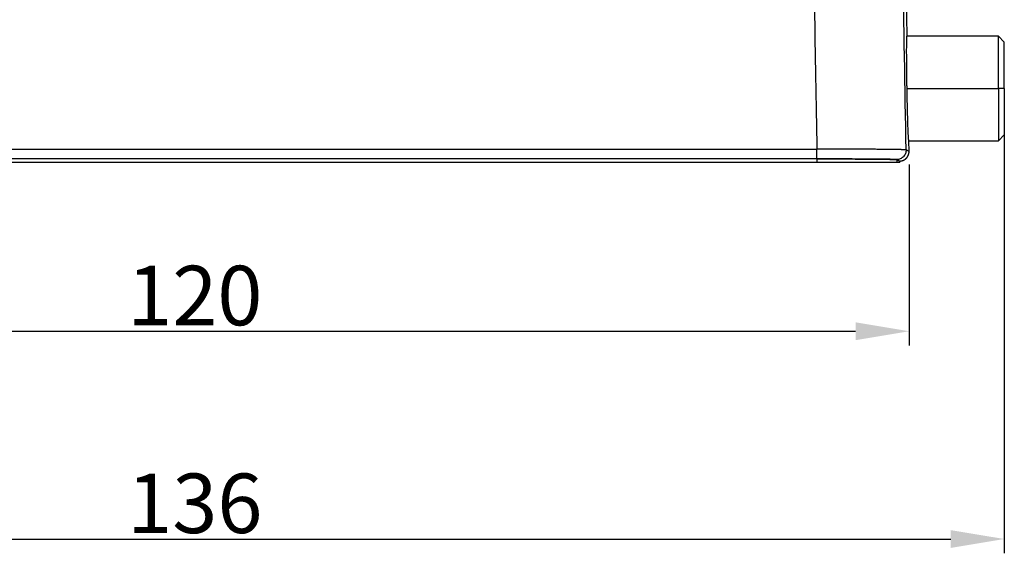
# Model space of a CAD drawing. Units: millimetres. Extents: x -3734 to -3289, y 8607 to 8922.
# Drawn here: x -3636 to -3553, y 8749 to 8793 of the extents above; entities that cross this region are included whole.
import ezdxf

# ---------------------------------------------------------------- set-up
doc = ezdxf.new("R2010")
doc.units = ezdxf.units.MM
doc.header["$LTSCALE"] = 65.395
doc.header["$PDMODE"] = 3
doc.header["$PDSIZE"] = 8
doc.layers.get('0').update_dxf_attribs({"linetype": 'CONTINUOUS', "lineweight": 30})
doc.layers.get('Defpoints').update_dxf_attribs({"linetype": 'CONTINUOUS'})
doc.layers.add('1', color=7, linetype='CONTINUOUS', true_color=0xffffff)
doc.layers.add('Dim', color=3, linetype='CONTINUOUS', lineweight=15)
doc.styles.add('Romans字体', font='romans.shx', dxfattribs={"width": 0.75})
doc.dimstyles.new('01', dxfattribs={"dimtxt": 5, "dimasz": 4.5, "dimexe": 1.2, "dimexo": 0.2, "dimgap": 0.5, "dimtad": 1, "dimdec": 1, "dimdsep": 46, "dimtxsty": 'Romans字体', "dimcen": 0, "dimclrd": 1, "dimclre": 6, "dimclrt": 4, "dimazin": 2, "dimtfac": 1, "dimtdec": 1, "dimtofl": 0, "dimtmove": 0, "dimatfit": 3, "dimfxl": 1, "dimtolj": 1, "dimtzin": 0, "dimarcsym": 0})

# ---------------------------------------------------------------- blocks, each defined once
blk = doc.blocks.new('*D541')
at = {"color": 6, "lineweight": -2, "transparency": 16777216}
for p, q in [((-3681.188, 8781.251), (-3681.188, 8766.055)), ((-3561.188, 8781.251), (-3561.188, 8766.055))]:
    blk.add_line(p, q, dxfattribs=at)
at = {"color": 1, "lineweight": -2, "transparency": 16777216}
blk.add_line((-3676.688, 8767.255), (-3565.688, 8767.255), dxfattribs=at)
at = {"color": 1, "transparency": 16777216}
for points in [[(-3676.688, 8768.005), (-3676.688, 8766.505), (-3681.188, 8767.255)], [(-3565.688, 8768.005), (-3565.688, 8766.505), (-3561.188, 8767.255)]]:
    blk.add_solid(points, dxfattribs=at)
at = {"layer": 'Defpoints', "color": 0, "transparency": 16777216}
for p in [(-3681.188, 8781.451), (-3561.188, 8781.451), (-3561.188, 8767.255)]:
    blk.add_point(p, dxfattribs=at)
at = {"color": 4, "lineweight": 0, "transparency": 16777216, "insert": (-3621.188, 8770.255), "char_height": 5, "attachment_point": 5, "style": 'Romans字体'}
blk.add_mtext('\\A1;120', dxfattribs=at)
blk = doc.blocks.new('*D542')
at = {"layer": 'Defpoints', "color": 0, "transparency": 16777216}
for p in [(-3689.177, 8787.651), (-3553.199, 8787.651), (-3553.199, 8749.8)]:
    blk.add_point(p, dxfattribs=at)
at = {"layer": 'Dim', "color": 6, "lineweight": -2, "transparency": 16777216}
for p, q in [((-3689.177, 8787.451), (-3689.177, 8748.6)), ((-3553.199, 8787.451), (-3553.199, 8748.6))]:
    blk.add_line(p, q, dxfattribs=at)
at = {"layer": 'Dim', "color": 1, "lineweight": -2, "transparency": 16777216}
blk.add_line((-3684.677, 8749.8), (-3557.699, 8749.8), dxfattribs=at)
at = {"layer": 'Dim', "color": 1, "transparency": 16777216}
for points in [[(-3684.677, 8750.55), (-3684.677, 8749.05), (-3689.177, 8749.8)], [(-3557.699, 8750.55), (-3557.699, 8749.05), (-3553.199, 8749.8)]]:
    blk.add_solid(points, dxfattribs=at)
at = {"layer": 'Dim', "color": 4, "transparency": 16777216, "insert": (-3621.188, 8752.8), "char_height": 5, "attachment_point": 5, "style": 'Romans字体'}
blk.add_mtext('\\A1;136', dxfattribs=at)

msp = doc.modelspace()

# ---------------------------------------------------------------- linework, layer by layer
at = {"layer": '1', "color": 0, "linetype": 'Continuous', "lineweight": 25}
for p, q in [((-3561.368, 8792.051), (-3561.668, 8809.246)), ((-3553.699, 8792.051), (-3561.368, 8792.051)), ((-3553.199, 8791.551), (-3553.699, 8792.051)), ((-3553.699, 8787.651), (-3553.699, 8792.051)), ((-3553.199, 8787.651), (-3553.199, 8791.551)), ((-3561.368, 8787.651), (-3553.699, 8787.651)), ((-3553.199, 8787.651), (-3553.699, 8787.651)), ((-3553.699, 8787.651), (-3553.699, 8783.251)), ((-3553.199, 8787.651), (-3553.199, 8783.751)), ((-3553.699, 8783.251), (-3553.199, 8783.751)), ((-3561.199, 8782.365), (-3561.447, 8782.485)), ((-3561.214, 8783.251), (-3553.699, 8783.251)), ((-3561.199, 8782.365), (-3561.214, 8783.251)), ((-3568.946, 8781.732), (-3673.43, 8781.732)), ((-3568.93, 8781.451), (-3562.23, 8781.451))]:
    msp.add_line(p, q, dxfattribs=at)
for points, degree in [([(-3561.447, 8782.485), (-3561.627, 8792.957), (-3561.807, 8803.428), (-3561.986, 8813.9)], 3), ([(-3569.151, 8794.457), (-3569.082, 8790.485), (-3569.014, 8786.514), (-3568.946, 8782.543)], 3), ([(-3561.368, 8787.651), (-3561.383, 8788.524), (-3561.4, 8790.143), (-3561.4, 8791.381), (-3561.383, 8792.051), (-3561.368, 8792.051)], 2), ([(-3561.214, 8783.251), (-3561.23, 8783.251), (-3561.27, 8783.921), (-3561.313, 8785.158), (-3561.353, 8786.778), (-3561.368, 8787.651)], 2), ([(-3673.43, 8782.545), (-3568.946, 8782.543)], 1), ([(-3568.927, 8781.732), (-3568.946, 8781.732)], 1), ([(-3568.929, 8781.451), (-3568.927, 8781.732)], 1), ([(-3566.361, 8781.728), (-3566.564, 8781.728), (-3566.978, 8781.729), (-3567.617, 8781.73), (-3568.269, 8781.731), (-3568.708, 8781.732), (-3568.927, 8781.732)], 3), ([(-3562.23, 8781.675), (-3561.984, 8781.551)], 1), ([(-3562.23, 8781.675), (-3562.23, 8781.451)], 1), ([(-3673.447, 8781.451), (-3568.93, 8781.451)], 1), ([(-3562.23, 8781.451), (-3561.983, 8781.451)], 1), ([(-3561.983, 8781.551), (-3561.983, 8781.451)], 1)]:
    msp.add_open_spline(points, degree=degree, dxfattribs=at)
for points, knots in [([(-3561.447, 8782.485), (-3561.448, 8782.485), (-3561.448, 8782.486), (-3561.449, 8782.486), (-3561.451, 8782.487), (-3561.453, 8782.487), (-3561.454, 8782.488), (-3561.457, 8782.488), (-3561.459, 8782.488), (-3561.462, 8782.489), (-3561.464, 8782.489), (-3561.468, 8782.49), (-3561.471, 8782.49), (-3561.475, 8782.491), (-3561.478, 8782.491), (-3561.483, 8782.492), (-3561.487, 8782.492), (-3561.491, 8782.492), (-3561.496, 8782.493), (-3561.501, 8782.493), (-3561.507, 8782.494), (-3561.512, 8782.494), (-3561.518, 8782.495), (-3561.524, 8782.495), (-3561.53, 8782.495), (-3561.536, 8782.496), (-3561.543, 8782.496), (-3561.55, 8782.497), (-3561.557, 8782.497), (-3561.564, 8782.498), (-3561.572, 8782.498), (-3561.58, 8782.498), (-3561.588, 8782.499), (-3561.596, 8782.499), (-3561.605, 8782.5), (-3561.613, 8782.5), (-3561.622, 8782.501), (-3561.631, 8782.501), (-3561.641, 8782.501), (-3561.65, 8782.502), (-3561.66, 8782.502), (-3561.67, 8782.503), (-3561.68, 8782.503), (-3561.69, 8782.503), (-3561.701, 8782.504), (-3561.712, 8782.504), (-3561.723, 8782.505), (-3561.734, 8782.505), (-3561.746, 8782.505), (-3561.757, 8782.506), (-3561.769, 8782.506), (-3561.781, 8782.507), (-3561.793, 8782.507), (-3561.806, 8782.507), (-3561.818, 8782.508), (-3561.831, 8782.508), (-3561.844, 8782.508), (-3561.857, 8782.509), (-3561.871, 8782.509), (-3561.884, 8782.51), (-3561.898, 8782.51), (-3561.912, 8782.51), (-3561.926, 8782.511), (-3561.941, 8782.511), (-3561.955, 8782.511), (-3561.97, 8782.512), (-3561.985, 8782.512), (-3562, 8782.512), (-3562.015, 8782.513), (-3562.031, 8782.513), (-3562.046, 8782.514), (-3562.062, 8782.514), (-3562.078, 8782.514), (-3562.094, 8782.515), (-3562.11, 8782.515), (-3562.127, 8782.515), (-3562.144, 8782.516), (-3562.16, 8782.516), (-3562.178, 8782.516), (-3562.195, 8782.517), (-3562.212, 8782.517), (-3562.23, 8782.517), (-3562.247, 8782.518), (-3562.265, 8782.518), (-3562.283, 8782.518), (-3562.301, 8782.519), (-3562.32, 8782.519), (-3562.338, 8782.519), (-3562.357, 8782.52), (-3562.375, 8782.52), (-3562.394, 8782.52), (-3562.413, 8782.52), (-3562.433, 8782.521), (-3562.452, 8782.521), (-3562.472, 8782.521), (-3562.491, 8782.522), (-3562.511, 8782.522), (-3562.531, 8782.522), (-3562.551, 8782.523), (-3562.572, 8782.523), (-3562.592, 8782.523), (-3562.613, 8782.524), (-3562.633, 8782.524), (-3562.654, 8782.524), (-3562.675, 8782.524), (-3562.696, 8782.525), (-3562.717, 8782.525), (-3562.739, 8782.525), (-3562.76, 8782.525), (-3562.782, 8782.526), (-3562.804, 8782.526), (-3562.826, 8782.526), (-3562.848, 8782.527), (-3562.87, 8782.527), (-3562.892, 8782.527), (-3562.914, 8782.527), (-3562.937, 8782.528), (-3562.96, 8782.528), (-3562.982, 8782.528), (-3563.005, 8782.528), (-3563.028, 8782.529), (-3563.051, 8782.529), (-3563.075, 8782.529), (-3563.098, 8782.529), (-3563.121, 8782.53), (-3563.145, 8782.53), (-3563.169, 8782.53), (-3563.192, 8782.53), (-3563.216, 8782.531), (-3563.24, 8782.531), (-3563.265, 8782.531), (-3563.289, 8782.531), (-3563.313, 8782.532), (-3563.338, 8782.532), (-3563.362, 8782.532), (-3563.387, 8782.532), (-3563.411, 8782.532), (-3563.436, 8782.533), (-3563.461, 8782.533), (-3563.486, 8782.533), (-3563.511, 8782.533), (-3563.537, 8782.533), (-3563.562, 8782.534), (-3563.587, 8782.534), (-3563.613, 8782.534), (-3563.638, 8782.534), (-3563.664, 8782.535), (-3563.826, 8782.536), (-3564.132, 8782.538), (-3564.601, 8782.54), (-3565.081, 8782.542), (-3565.453, 8782.543), (-3565.705, 8782.544), (-3565.833, 8782.544), (-3565.961, 8782.544), (-3566.088, 8782.545), (-3566.213, 8782.545), (-3566.338, 8782.545), (-3566.462, 8782.545), (-3566.584, 8782.545), (-3566.705, 8782.545), (-3566.825, 8782.545), (-3566.943, 8782.545), (-3567.06, 8782.546), (-3567.175, 8782.546), (-3567.289, 8782.546), (-3567.401, 8782.545), (-3567.512, 8782.545), (-3567.621, 8782.545), (-3567.728, 8782.545), (-3567.833, 8782.545), (-3567.936, 8782.545), (-3568.038, 8782.545), (-3568.137, 8782.545), (-3568.235, 8782.545), (-3568.331, 8782.545), (-3568.425, 8782.544), (-3568.517, 8782.544), (-3568.607, 8782.544), (-3568.694, 8782.544), (-3568.78, 8782.544), (-3568.864, 8782.543), (-3568.919, 8782.543), (-3568.946, 8782.543)], [0, 0, 0, 0, 0.003742, 0.00748, 0.011213, 0.014942, 0.018666, 0.022386, 0.026102, 0.029814, 0.033521, 0.037223, 0.040921, 0.044615, 0.048305, 0.05199, 0.055671, 0.059347, 0.063019, 0.066687, 0.07035, 0.074009, 0.077663, 0.081313, 0.084959, 0.0886, 0.092237, 0.09587, 0.099498, 0.103122, 0.106741, 0.110356, 0.113967, 0.117573, 0.121175, 0.124773, 0.128366, 0.131955, 0.135539, 0.139119, 0.142695, 0.146266, 0.149833, 0.153396, 0.156954, 0.160508, 0.164057, 0.167602, 0.171143, 0.174679, 0.178211, 0.181739, 0.185262, 0.18878, 0.192295, 0.195805, 0.199311, 0.202812, 0.206309, 0.209801, 0.213289, 0.216773, 0.220252, 0.223727, 0.227198, 0.230664, 0.234126, 0.237584, 0.241037, 0.244486, 0.24793, 0.25137, 0.254806, 0.258237, 0.261664, 0.265086, 0.268504, 0.271918, 0.275327, 0.278732, 0.282133, 0.285529, 0.288921, 0.292308, 0.295691, 0.29907, 0.302444, 0.305814, 0.30918, 0.312541, 0.315898, 0.31925, 0.322598, 0.325942, 0.329281, 0.332616, 0.335947, 0.339273, 0.342595, 0.345912, 0.349225, 0.352534, 0.355838, 0.359138, 0.362434, 0.365725, 0.369012, 0.372294, 0.375572, 0.378846, 0.382115, 0.38538, 0.388641, 0.391897, 0.395149, 0.398396, 0.401639, 0.404878, 0.408112, 0.411342, 0.414567, 0.417788, 0.421005, 0.424218, 0.427426, 0.430629, 0.433829, 0.437023, 0.440214, 0.4434, 0.446582, 0.449759, 0.452932, 0.456101, 0.459265, 0.462425, 0.46558, 0.468731, 0.471878, 0.475021, 0.478159, 0.481292, 0.484421, 0.487546, 0.490667, 0.493783, 0.496895, 0.500002, 0.552337, 0.603108, 0.652316, 0.699961, 0.712307, 0.724474, 0.736464, 0.748276, 0.75991, 0.771367, 0.782646, 0.793747, 0.80467, 0.815415, 0.825983, 0.836373, 0.846585, 0.856619, 0.866475, 0.876154, 0.885655, 0.894978, 0.904123, 0.913091, 0.921881, 0.930493, 0.938927, 0.947183, 0.955262, 0.963163, 0.970886, 0.978431, 0.985798, 0.992988, 1, 1, 1, 1]), ([(-3568.946, 8781.801), (-3568.946, 8781.832), (-3568.946, 8781.874), (-3568.946, 8781.976), (-3568.946, 8782.035), (-3568.946, 8782.166), (-3568.946, 8782.238), (-3568.946, 8782.387), (-3568.946, 8782.465), (-3568.946, 8782.543)], [0, 0, 0, 0, 0.25, 0.25, 0.5, 0.5, 0.75, 0.75, 1, 1, 1, 1]), ([(-3561.447, 8782.485), (-3561.447, 8782.432), (-3561.451, 8782.379), (-3561.471, 8782.276), (-3561.486, 8782.225), (-3561.525, 8782.127), (-3561.55, 8782.08), (-3561.608, 8781.991), (-3561.641, 8781.95), (-3561.715, 8781.875), (-3561.756, 8781.841), (-3561.843, 8781.782), (-3561.89, 8781.757), (-3561.987, 8781.716), (-3562.038, 8781.701), (-3562.142, 8781.68), (-3562.195, 8781.674), (-3562.247, 8781.674)], [0, 0, 0, 0, 0.125, 0.125, 0.25, 0.25, 0.375, 0.375, 0.5, 0.5, 0.625, 0.625, 0.75, 0.75, 0.875, 0.875, 1, 1, 1, 1]), ([(-3568.946, 8781.732), (-3568.946, 8781.732), (-3568.946, 8781.733), (-3568.945, 8781.733), (-3568.945, 8781.734), (-3568.944, 8781.735), (-3568.944, 8781.737), (-3568.944, 8781.739), (-3568.943, 8781.741), (-3568.943, 8781.744), (-3568.943, 8781.747), (-3568.944, 8781.752), (-3568.944, 8781.76), (-3568.945, 8781.77), (-3568.945, 8781.78), (-3568.946, 8781.787), (-3568.946, 8781.794), (-3568.946, 8781.799), (-3568.946, 8781.801)], [0, 0, 0, 0, 0.043044, 0.0875, 0.13337, 0.180656, 0.22936, 0.279483, 0.331027, 0.383994, 0.438385, 0.494201, 0.609513, 0.745567, 0.825399, 0.894414, 0.952614, 1, 1, 1, 1]), ([(-3568.927, 8781.732), (-3568.906, 8781.732), (-3568.864, 8781.732), (-3568.8, 8781.732), (-3568.734, 8781.732), (-3568.668, 8781.732), (-3568.601, 8781.732), (-3568.534, 8781.732), (-3568.465, 8781.732), (-3568.395, 8781.732), (-3568.325, 8781.732), (-3568.253, 8781.732), (-3568.172, 8781.732), (-3568.082, 8781.731), (-3567.984, 8781.731), (-3567.902, 8781.731), (-3567.837, 8781.731), (-3567.789, 8781.731), (-3567.739, 8781.731), (-3567.689, 8781.731), (-3567.621, 8781.731), (-3567.521, 8781.731), (-3567.411, 8781.73), (-3567.31, 8781.73), (-3567.234, 8781.73), (-3567.163, 8781.73), (-3567.083, 8781.73), (-3566.991, 8781.729), (-3566.885, 8781.729), (-3566.78, 8781.729), (-3566.676, 8781.728), (-3566.571, 8781.728), (-3566.467, 8781.728), (-3566.398, 8781.728), (-3566.364, 8781.728)], [0, 0, 0, 0, 0.024129, 0.048604, 0.073426, 0.098596, 0.124117, 0.149989, 0.176214, 0.202794, 0.22973, 0.257024, 0.284677, 0.322598, 0.360461, 0.398268, 0.416401, 0.435055, 0.454231, 0.473929, 0.494147, 0.53345, 0.590821, 0.62316, 0.653251, 0.681098, 0.706705, 0.748832, 0.790868, 0.832821, 0.874702, 0.916519, 0.958282, 1, 1, 1, 1]), ([(-3566.364, 8781.728), (-3566.352, 8781.728), (-3566.328, 8781.727), (-3566.291, 8781.727), (-3566.255, 8781.727), (-3566.219, 8781.727), (-3566.183, 8781.727), (-3566.148, 8781.727), (-3566.112, 8781.726), (-3566.077, 8781.726), (-3566.042, 8781.726), (-3565.997, 8781.726), (-3565.944, 8781.726), (-3565.881, 8781.725), (-3565.817, 8781.725), (-3565.753, 8781.725), (-3565.688, 8781.725), (-3565.613, 8781.724), (-3565.527, 8781.724), (-3565.431, 8781.723), (-3565.335, 8781.723), (-3565.239, 8781.722), (-3565.144, 8781.722), (-3565.049, 8781.721), (-3564.954, 8781.721), (-3564.891, 8781.72), (-3564.86, 8781.72)], [0, 0, 0, 0, 0.02305, 0.046082, 0.069095, 0.092089, 0.115064, 0.13802, 0.160957, 0.183875, 0.206775, 0.229655, 0.270412, 0.311681, 0.353466, 0.395769, 0.438594, 0.481942, 0.54617, 0.61052, 0.675008, 0.739646, 0.80445, 0.869434, 0.934613, 1, 1, 1, 1]), ([(-3564.86, 8781.72), (-3565.09, 8781.721), (-3565.331, 8781.723), (-3565.833, 8781.725), (-3566.094, 8781.726), (-3566.361, 8781.728)], [0, 0, 0, 0, 0.5, 0.5, 1, 1, 1, 1]), ([(-3562.23, 8781.675), (-3562.23, 8781.675), (-3562.231, 8781.675), (-3562.234, 8781.676), (-3562.242, 8781.677), (-3562.253, 8781.678), (-3562.267, 8781.68), (-3562.284, 8781.681), (-3562.304, 8781.682), (-3562.326, 8781.683), (-3562.352, 8781.685), (-3562.38, 8781.686), (-3562.411, 8781.687), (-3562.444, 8781.688), (-3562.479, 8781.689), (-3562.517, 8781.69), (-3562.557, 8781.691), (-3562.599, 8781.693), (-3562.643, 8781.694), (-3562.689, 8781.695), (-3562.737, 8781.696), (-3562.786, 8781.697), (-3562.837, 8781.698), (-3562.889, 8781.699), (-3562.943, 8781.7), (-3562.999, 8781.7), (-3563.055, 8781.701), (-3563.113, 8781.702), (-3563.172, 8781.703), (-3563.232, 8781.704), (-3563.292, 8781.705), (-3563.354, 8781.706), (-3563.416, 8781.707), (-3563.48, 8781.707), (-3563.544, 8781.708), (-3563.608, 8781.709), (-3563.673, 8781.71), (-3563.738, 8781.71), (-3563.804, 8781.711), (-3563.87, 8781.712), (-3563.936, 8781.712), (-3564.003, 8781.713), (-3564.069, 8781.714), (-3564.136, 8781.714), (-3564.203, 8781.715), (-3564.269, 8781.716), (-3564.336, 8781.716), (-3564.402, 8781.717), (-3564.469, 8781.717), (-3564.535, 8781.718), (-3564.6, 8781.718), (-3564.666, 8781.719), (-3564.731, 8781.719), (-3564.795, 8781.72), (-3564.838, 8781.72), (-3564.86, 8781.72)], [0, 0, 0, 0, 0.000089, 0.025117, 0.049918, 0.074491, 0.098837, 0.122955, 0.146846, 0.17051, 0.193946, 0.217155, 0.240136, 0.262891, 0.285417, 0.307716, 0.329788, 0.351632, 0.373249, 0.394639, 0.415801, 0.436736, 0.457443, 0.477923, 0.498175, 0.5182, 0.537998, 0.557568, 0.576911, 0.596026, 0.614914, 0.633575, 0.652008, 0.670214, 0.688192, 0.705943, 0.723466, 0.740762, 0.757831, 0.774672, 0.791286, 0.807672, 0.823831, 0.839763, 0.855467, 0.870944, 0.886193, 0.901215, 0.916009, 0.930576, 0.944916, 0.959028, 0.972913, 0.98657, 1, 1, 1, 1]), ([(-3564.86, 8781.72), (-3564.842, 8781.72), (-3564.805, 8781.72), (-3564.749, 8781.719), (-3564.692, 8781.719), (-3564.634, 8781.718), (-3564.575, 8781.718), (-3564.515, 8781.717), (-3564.454, 8781.717), (-3564.392, 8781.716), (-3564.329, 8781.716), (-3564.266, 8781.715), (-3564.188, 8781.715), (-3564.075, 8781.714), (-3563.957, 8781.713), (-3563.85, 8781.711), (-3563.774, 8781.711), (-3563.703, 8781.71), (-3563.63, 8781.709), (-3563.547, 8781.708), (-3563.451, 8781.707), (-3563.375, 8781.706), (-3563.316, 8781.705), (-3563.272, 8781.705), (-3563.215, 8781.704), (-3563.146, 8781.703), (-3563.036, 8781.701), (-3562.921, 8781.699), (-3562.826, 8781.697), (-3562.773, 8781.696), (-3562.739, 8781.695), (-3562.705, 8781.695), (-3562.669, 8781.694), (-3562.629, 8781.693), (-3562.586, 8781.692), (-3562.537, 8781.691), (-3562.486, 8781.689), (-3562.443, 8781.688), (-3562.412, 8781.686), (-3562.39, 8781.685), (-3562.37, 8781.684), (-3562.353, 8781.683), (-3562.339, 8781.683), (-3562.326, 8781.682), (-3562.315, 8781.681), (-3562.304, 8781.68), (-3562.295, 8781.68), (-3562.286, 8781.679), (-3562.278, 8781.678), (-3562.273, 8781.678), (-3562.271, 8781.677)], [0, 0, 0, 0, 0.01269, 0.025686, 0.038991, 0.052606, 0.06653, 0.080766, 0.095316, 0.110179, 0.125357, 0.140852, 0.156666, 0.182622, 0.225001, 0.247069, 0.267545, 0.286428, 0.305766, 0.329995, 0.359113, 0.393115, 0.402583, 0.416868, 0.435969, 0.459885, 0.488615, 0.554753, 0.593464, 0.608963, 0.624457, 0.639946, 0.655432, 0.677447, 0.700191, 0.723661, 0.76121, 0.797654, 0.817633, 0.837583, 0.857503, 0.877392, 0.893816, 0.909953, 0.925806, 0.941375, 0.956662, 0.971669, 0.986397, 1, 1, 1, 1]), ([(-3561.984, 8781.551), (-3561.98, 8781.552), (-3561.97, 8781.552), (-3561.956, 8781.552), (-3561.942, 8781.553), (-3561.928, 8781.554), (-3561.914, 8781.556), (-3561.9, 8781.557), (-3561.886, 8781.559), (-3561.872, 8781.561), (-3561.858, 8781.564), (-3561.845, 8781.566), (-3561.831, 8781.569), (-3561.817, 8781.572), (-3561.804, 8781.575), (-3561.79, 8781.579), (-3561.777, 8781.583), (-3561.764, 8781.587), (-3561.751, 8781.591), (-3561.738, 8781.595), (-3561.725, 8781.6), (-3561.712, 8781.605), (-3561.699, 8781.61), (-3561.686, 8781.615), (-3561.674, 8781.62), (-3561.661, 8781.626), (-3561.649, 8781.632), (-3561.637, 8781.638), (-3561.625, 8781.644), (-3561.613, 8781.651), (-3561.601, 8781.657), (-3561.589, 8781.664), (-3561.578, 8781.671), (-3561.566, 8781.678), (-3561.555, 8781.686), (-3561.544, 8781.693), (-3561.533, 8781.701), (-3561.522, 8781.709), (-3561.512, 8781.717), (-3561.501, 8781.725), (-3561.491, 8781.733), (-3561.481, 8781.742), (-3561.471, 8781.75), (-3561.461, 8781.759), (-3561.451, 8781.768), (-3561.442, 8781.777), (-3561.432, 8781.787), (-3561.423, 8781.796), (-3561.414, 8781.805), (-3561.405, 8781.815), (-3561.396, 8781.825), (-3561.388, 8781.835), (-3561.38, 8781.845), (-3561.371, 8781.855), (-3561.363, 8781.865), (-3561.356, 8781.876), (-3561.348, 8781.886), (-3561.341, 8781.897), (-3561.333, 8781.907), (-3561.326, 8781.918), (-3561.319, 8781.929), (-3561.313, 8781.94), (-3561.306, 8781.951), (-3561.3, 8781.962), (-3561.294, 8781.973), (-3561.288, 8781.984), (-3561.282, 8781.996), (-3561.277, 8782.007), (-3561.271, 8782.019), (-3561.266, 8782.03), (-3561.261, 8782.042), (-3561.256, 8782.053), (-3561.252, 8782.065), (-3561.247, 8782.077), (-3561.243, 8782.089), (-3561.239, 8782.1), (-3561.235, 8782.112), (-3561.232, 8782.124), (-3561.228, 8782.136), (-3561.225, 8782.148), (-3561.222, 8782.16), (-3561.219, 8782.172), (-3561.216, 8782.184), (-3561.214, 8782.196), (-3561.212, 8782.208), (-3561.21, 8782.22), (-3561.208, 8782.232), (-3561.206, 8782.245), (-3561.204, 8782.257), (-3561.203, 8782.269), (-3561.202, 8782.281), (-3561.201, 8782.293), (-3561.2, 8782.305), (-3561.2, 8782.317), (-3561.199, 8782.329), (-3561.199, 8782.341), (-3561.199, 8782.353), (-3561.199, 8782.361), (-3561.199, 8782.365)], [0, 0, 0, 0, 0.011289, 0.022559, 0.033812, 0.045045, 0.056261, 0.067458, 0.078637, 0.089797, 0.100939, 0.112062, 0.123167, 0.134254, 0.145322, 0.156372, 0.167404, 0.178417, 0.189412, 0.200388, 0.211347, 0.222286, 0.233208, 0.244111, 0.254995, 0.265861, 0.276709, 0.287539, 0.29835, 0.309143, 0.319917, 0.330673, 0.341411, 0.35213, 0.362831, 0.373514, 0.384178, 0.394824, 0.405451, 0.41606, 0.426651, 0.437223, 0.447777, 0.458313, 0.46883, 0.479329, 0.48981, 0.500272, 0.510716, 0.521142, 0.531549, 0.541938, 0.552308, 0.56266, 0.572994, 0.583309, 0.593606, 0.603885, 0.614146, 0.624388, 0.634611, 0.644817, 0.655004, 0.665172, 0.675323, 0.685455, 0.695568, 0.705664, 0.715741, 0.725799, 0.73584, 0.745862, 0.755865, 0.765851, 0.775817, 0.785766, 0.795696, 0.805608, 0.815502, 0.825377, 0.835234, 0.845073, 0.854893, 0.864695, 0.874479, 0.884244, 0.893991, 0.90372, 0.913431, 0.923123, 0.932796, 0.942452, 0.952089, 0.961708, 0.971308, 0.980891, 0.990454, 1, 1, 1, 1])]:
    msp.add_open_spline(points, degree=3, knots=knots, dxfattribs=at)

# ---------------------------------------------------------------- dimensions: what is measured, and where the dimension line sits
at = {"lineweight": 0}
dim = msp.add_linear_dim(base=(-3561.188, 8767.255), p1=(-3681.188, 8781.451), p2=(-3561.188, 8781.451), dimstyle='01', dxfattribs=at)
dim.commit()
dim.dimension.update_dxf_attribs({"geometry": '*D541', "text_midpoint": (-3621.188, 8770.255)})
at = {"layer": 'Dim'}
dim = msp.add_linear_dim(base=(-3553.199, 8749.8), p1=(-3689.177, 8787.651), p2=(-3553.199, 8787.651), dimstyle='01', dxfattribs=at)
dim.commit()
dim.dimension.update_dxf_attribs({"geometry": '*D542', "text_midpoint": (-3621.188, 8752.8)})

doc.saveas('drawing.dxf')
